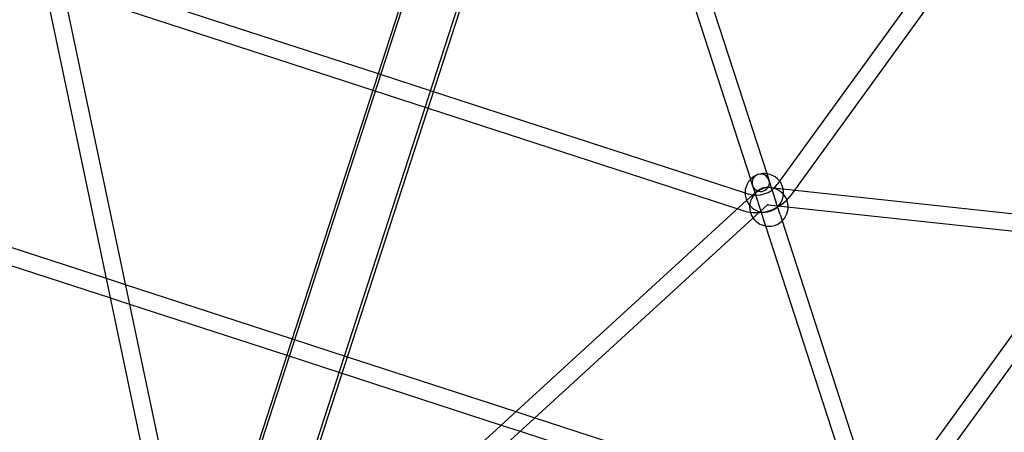
# Model space of a CAD drawing. Units: millimetres. Extents: x 0 to 8.9, y -4.81 to 4.45.
# Drawn here: x 3.88 to 4.9, y -0.88 to -0.45 of the extents above; entities that cross this region are included whole.
import ezdxf

# ---------------------------------------------------------------- set-up
doc = ezdxf.new("R2010")
doc.units = ezdxf.units.MM
doc.header["$LTSCALE"] = 45.937304
doc.linetypes.add('HIDDEN', pattern=[9.525, 6.35, -3.175])
doc.layers.add('SICHERHEITSBEREICH', color=1, linetype='HIDDEN')
doc.layers.add('SPIELGERÄTE', color=7, linetype='Continuous')

# ---------------------------------------------------------------- blocks, each defined once
blk = doc.blocks.new('3449001')
at = {"layer": 'SICHERHEITSBEREICH'}
blk.add_circle((4.45, 0), 4.45, dxfattribs=at)
at = {"layer": 'SPIELGERÄTE'}
for p, q in [((3.9817, -1.3531), (4.4065, -0.0456)), ((4.0335, -1.37), (4.4583, -0.0625)), ((4.3919, -0.0814), (3.9789, -1.3522)), ((4.4492, -0.1), (4.0363, -1.3709)), ((4.6708, -0.6173), (4.8704, -0.3427)), ((4.6864, -0.6265), (4.8849, -0.3532)), ((4.5821, -0.3776), (4.6578, -0.6104)), ((4.5654, -0.3843), (4.6407, -0.616)), ((3.9064, -0.4069), (4.0403, -1.0433)), ((3.9247, -0.4062), (4.0594, -1.0467)), ((3.9311, -0.4008), (4.254, -0.5057)), ((3.9272, -0.4184), (4.2484, -0.5228)), ((4.254, -0.5057), (4.3113, -0.5243)), ((4.2484, -0.5228), (4.3058, -0.5414)), ((4.3113, -0.5243), (4.6348, -0.6294)), ((4.3058, -0.5414), (4.6272, -0.6458)), ((3.6382, -0.6095), (3.9719, -0.7179)), ((4.6578, -0.6104), (4.6596, -0.6159)), ((4.6425, -0.6215), (4.6407, -0.616)), ((4.6425, -0.6216), (4.6425, -0.6215)), ((4.6425, -0.6216), (4.6501, -0.6451)), ((4.6596, -0.6159), (4.6596, -0.616)), ((4.6596, -0.616), (4.6673, -0.6395)), ((4.6684, -0.6207), (4.6708, -0.6173)), ((3.6326, -0.6266), (3.9761, -0.7382)), ((4.6348, -0.6294), (4.6382, -0.6305)), ((4.6368, -0.637), (4.6458, -0.6288)), ((4.6612, -0.6238), (4.674, -0.6252)), ((4.674, -0.6252), (5.3247, -0.6949)), ((4.6829, -0.6313), (4.6864, -0.6265)), ((4.155, -1.0773), (4.6368, -0.637)), ((4.651, -0.6484), (4.6579, -0.6421)), ((4.6592, -0.6417), (4.669, -0.6427)), ((4.6712, -0.6516), (4.6673, -0.6395)), ((4.669, -0.6427), (5.3156, -0.712)), ((4.1725, -1.0856), (4.651, -0.6484)), ((4.6272, -0.6458), (4.6326, -0.6476)), ((4.6501, -0.6451), (4.6541, -0.6572)), ((4.6712, -0.6516), (4.6734, -0.6584)), ((4.6541, -0.6572), (4.6562, -0.6636)), ((4.6562, -0.6636), (4.7547, -0.9669)), ((4.6734, -0.6584), (4.7723, -0.963)), ((4.7788, -0.9604), (4.985, -0.6766)), ((4.7933, -0.971), (5.0056, -0.6788)), ((3.9719, -0.7179), (3.9916, -0.7243)), ((3.9916, -0.7243), (4.1647, -0.7805)), ((3.9761, -0.7382), (3.9959, -0.7446)), ((3.9959, -0.7446), (4.1591, -0.7977)), ((4.1647, -0.7805), (4.222, -0.7992)), ((4.1591, -0.7977), (4.2165, -0.8163)), ((4.222, -0.7992), (4.3971, -0.856)), ((4.2165, -0.8163), (4.3818, -0.87)), ((4.3971, -0.856), (4.4168, -0.8624)), ((4.4168, -0.8624), (4.7477, -0.97)), ((4.3818, -0.87), (4.4015, -0.8764)), ((4.4015, -0.8764), (4.743, -0.9874))]:
    blk.add_line(p, q, dxfattribs=at)
for centre, radius, start, end in [((4.6548, -0.6293), 0.02, 82.315, 135.8123), ((4.6511, -0.6188), 0.009, 108, 288), ((4.6511, -0.6188), 0.009, 288, 108), ((4.6548, -0.6293), 0.02, 11.8527, 82.315), ((4.6548, -0.6293), 0.02, 135.8123, 203.607), ((4.6465, -0.6048), 0.027, 252, 324), ((4.6465, -0.6048), 0.045, 252, 324), ((4.6596, -0.6439), 0.02, 0.0917, 215.3891), ((4.6548, -0.6293), 0.02, 317.6202, 0), ((4.6548, -0.6293), 0.02, 0, 11.8527), ((4.6548, -0.6293), 0.02, 203.607, 257.6969), ((4.6548, -0.6293), 0.02, 257.6969, 317.6202), ((4.6596, -0.6439), 0.02, 304.0499, 0), ((4.6596, -0.6439), 0.02, 0, 0.0917), ((4.6596, -0.6439), 0.02, 215.3891, 269.2476), ((4.6596, -0.6439), 0.02, 269.2476, 304.0499)]:
    blk.add_arc(centre, radius, start, end, dxfattribs=at)
for points, knots in [([(4.6482, -0.627), (4.648, -0.6271), (4.6479, -0.6272), (4.6475, -0.6274), (4.6474, -0.6275), (4.647, -0.6278), (4.6469, -0.6279), (4.6466, -0.6282), (4.6464, -0.6283), (4.6461, -0.6285), (4.646, -0.6287), (4.6458, -0.6288)], [2.1544603, 2.1544603, 2.1544603, 2.1544603, 2.1874732, 2.1874732, 2.2204861, 2.2204861, 2.253499, 2.253499, 2.2865119, 2.2865119, 2.3195248, 2.3195248, 2.3195248, 2.3195248]), ([(4.6612, -0.6238), (4.6603, -0.6237), (4.6593, -0.6237), (4.6575, -0.6237), (4.6566, -0.6238), (4.6548, -0.6241), (4.654, -0.6243), (4.6522, -0.6249), (4.6514, -0.6252), (4.6497, -0.626), (4.649, -0.6265), (4.6482, -0.627)], [1.4122085, 1.4122085, 1.4122085, 1.4122085, 1.5606589, 1.5606589, 1.7091092, 1.7091092, 1.8575596, 1.8575596, 2.0060099, 2.0060099, 2.1544603, 2.1544603, 2.1544603, 2.1544603]), ([(4.6581, -0.642), (4.6581, -0.642), (4.6581, -0.642), (4.6581, -0.642), (4.6581, -0.642), (4.658, -0.642), (4.658, -0.642), (4.658, -0.6421), (4.658, -0.6421), (4.658, -0.6421), (4.658, -0.6421), (4.6579, -0.6421)], [2.1544603, 2.1544603, 2.1544603, 2.1544603, 2.1874732, 2.1874732, 2.2204861, 2.2204861, 2.253499, 2.253499, 2.286512, 2.286512, 2.3195249, 2.3195249, 2.3195249, 2.3195249]), ([(4.6592, -0.6417), (4.6592, -0.6417), (4.6591, -0.6417), (4.659, -0.6417), (4.6589, -0.6417), (4.6587, -0.6417), (4.6587, -0.6417), (4.6585, -0.6418), (4.6584, -0.6418), (4.6583, -0.6419), (4.6582, -0.6419), (4.6582, -0.6419), (4.6581, -0.642), (4.6581, -0.642)], [1.4122085, 1.4122085, 1.4122085, 1.4122085, 1.5606589, 1.5606589, 1.7091092, 1.7091092, 1.846172, 1.846172, 1.9767988, 1.9767988, 2.1114302, 2.1114302, 2.1544603, 2.1544603, 2.1544603, 2.1544603])]:
    blk.add_open_spline(points, degree=3, knots=knots, dxfattribs=at)

msp = doc.modelspace()

# ---------------------------------------------------------------- block references
msp.add_blockref('3449001', (0, 0))

doc.saveas('drawing.dxf')
